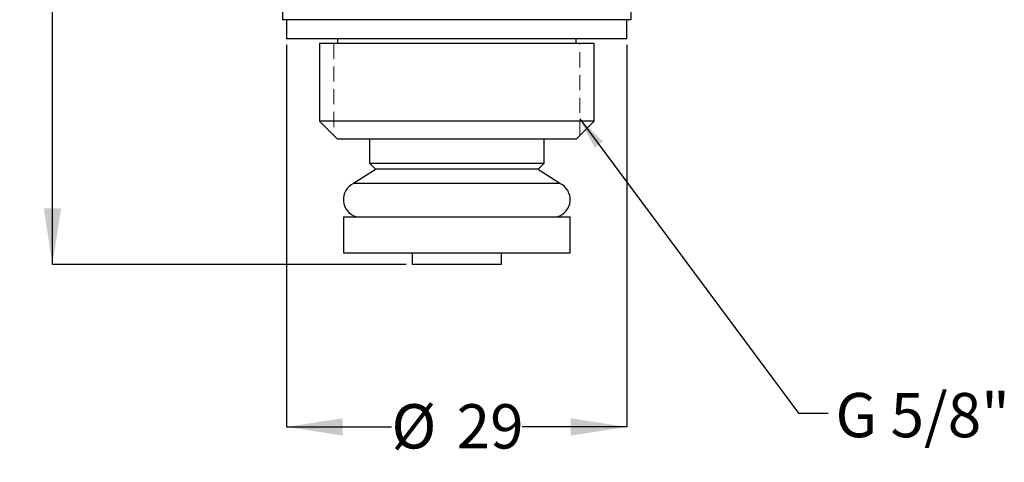
# Model space of a CAD drawing. Units: millimetres. Extents: x 103 to 185, y 43 to 196.
# Drawn here: x 103 to 185, y 43 to 80 of the extents above; entities that cross this region are included whole.
import ezdxf

# ---------------------------------------------------------------- set-up
doc = ezdxf.new("R2010")
doc.units = ezdxf.units.MM
doc.linetypes.add('HIDDEN', pattern=[1.905, 1.27, -0.635])
doc.layers.add('BORDER', color=7, linetype='Continuous', lineweight=25)
doc.layers.add('DIMENSIONS', color=7, linetype='Continuous')
doc.styles.add('SLDTEXTSTYLE0', font='TXT', dxfattribs={"width": 0.7})
doc.dimstyles.new('SLDDIMSTYLE1', dxfattribs={"dimtxt": 4.701822, "dimasz": 2.686756, "dimexe": 0, "dimexo": 0.0625, "dimgap": 1.175456, "dimtad": 0, "dimtih": 1, "dimtoh": 1, "dimdec": 0, "dimrnd": 1e-09, "dimzin": 12, "dimdsep": 46, "dimtxsty": 'SLDTEXTSTYLE0', "dimsah": 1, "dimcen": 0.09, "dimadec": 0, "dimazin": 3, "dimtfac": 1, "dimtdec": 0, "dimtofl": 0, "dimtmove": 0, "dimatfit": 3, "dimfxl": 0, "dimfrac": 2, "dimtolj": 1, "dimtzin": 12, "dimarcsym": 0})
doc.dimstyles.new('SLDDIMSTYLE2', dxfattribs={"dimtxt": 0.18, "dimasz": 2.686756, "dimexe": 0, "dimexo": 0.0625, "dimgap": 0, "dimtad": 0, "dimtih": 1, "dimtoh": 1, "dimdec": 0, "dimrnd": 1e-09, "dimzin": 0, "dimdsep": 46, "dimtxsty": 'Standard', "dimsah": 1, "dimcen": 0.09, "dimadec": 0, "dimazin": 0, "dimtfac": 2.686756, "dimtdec": 0, "dimtofl": 0, "dimtmove": 0, "dimatfit": 3, "dimfxl": 0, "dimfrac": 2, "dimtolj": 1, "dimtzin": 0, "dimarcsym": 0})

# ---------------------------------------------------------------- blocks, each defined once
blk = doc.blocks.new('_D_1')
at = {"layer": 'BORDER'}
for p, q in [((137.21, 124.428), (105.591, 124.428)), ((105.591, 124.428), (105.591, 94.827)), ((105.591, 59.478), (105.591, 89.079)), ((135.205, 59.478), (105.591, 59.478))]:
    blk.add_line(p, q, dxfattribs=at)
for points in [[(105.591, 124.428), (104.868, 119.726), (106.315, 119.726)], [(105.591, 59.478), (106.315, 64.18), (104.868, 64.18)]]:
    blk.add_solid(points, dxfattribs=at)
at = {"layer": 'BORDER', "insert": (102.848, 93.854), "char_height": 3.7042, "attachment_point": 1, "style": 'SLDTEXTSTYLE0'}
blk.add_mtext('65', dxfattribs=at)
blk = doc.blocks.new('_D_2')
at = {"layer": 'DIMENSIONS'}
for p, q in [((125.205, 77.878), (125.205, 45.894)), ((153.705, 77.878), (153.705, 45.894)), ((125.205, 45.894), (133.981, 45.894)), ((153.705, 45.894), (144.93, 45.894))]:
    blk.add_line(p, q, dxfattribs=at)
for points in [[(125.205, 45.894), (129.907, 45.17), (129.907, 46.617)], [(153.705, 45.894), (149.003, 46.617), (149.003, 45.17)]]:
    blk.add_solid(points, dxfattribs=at)
at = {"layer": 'DIMENSIONS', "char_height": 3.7042, "attachment_point": 1, "style": 'SLDTEXTSTYLE0'}
for s, insert in [('%%c', (133.981, 47.795)), ('29', (139.442, 47.795))]:
    blk.add_mtext(s, dxfattribs=dict(at, insert=insert))

msp = doc.modelspace()

# ---------------------------------------------------------------- linework, layer by layer
at = {"color": 7, "linetype": 'Continuous', "lineweight": 25}
for p, q in [((124.855, 82.978), (124.855, 79.978)), ((154.055, 79.978), (154.055, 82.978)), ((154.055, 79.978), (124.855, 79.978)), ((125.205, 79.978), (125.205, 78.378)), ((153.705, 78.378), (153.705, 79.978)), ((153.705, 78.378), (125.205, 78.378)), ((129.455, 78.378), (129.455, 77.978)), ((149.455, 77.978), (149.455, 78.378)), ((127.955, 77.978), (127.955, 71.478)), ((150.955, 77.978), (127.955, 77.978)), ((150.955, 71.478), (150.955, 77.978)), ((127.955, 71.478), (129.455, 69.978)), ((150.955, 71.478), (127.955, 71.478)), ((149.455, 69.978), (150.955, 71.478)), ((149.455, 69.978), (129.455, 69.978)), ((132.145, 69.978), (132.145, 67.978)), ((146.765, 67.978), (146.765, 69.978)), ((132.145, 67.978), (132.645, 67.478)), ((132.145, 67.978), (139.455, 67.978)), ((139.455, 67.978), (146.765, 67.978)), ((146.265, 67.478), (146.765, 67.978)), ((132.705, 67.478), (130.814, 66.278)), ((139.455, 67.478), (132.645, 67.478)), ((146.265, 67.478), (139.455, 67.478)), ((148.097, 66.278), (146.205, 67.478)), ((148.097, 66.278), (130.814, 66.278)), ((129.955, 63.478), (129.955, 60.478)), ((129.955, 63.478), (141.754, 63.478)), ((141.754, 63.478), (148.955, 63.478)), ((148.955, 60.478), (148.955, 63.478)), ((129.955, 60.478), (141.754, 60.478)), ((135.705, 60.478), (135.705, 59.478)), ((141.754, 60.478), (148.955, 60.478)), ((143.205, 59.478), (143.205, 60.478)), ((143.205, 59.478), (135.705, 59.478))]:
    msp.add_line(p, q, dxfattribs=at)
at = {"color": 7, "linetype": 'Continuous', "lineweight": 18}
msp.add_line((127.955, 77.978), (127.995, 77.978), dxfattribs=at)
at = {"color": 7, "linetype": 'Continuous', "lineweight": 0}
msp.add_line((127.995, 77.978), (150.955, 77.978), dxfattribs=at)
at = {"color": 7, "linetype": 'HIDDEN', "lineweight": 18}
for p, q in [((129.161, 77.978), (129.161, 70.272)), ((149.749, 70.272), (149.749, 77.978))]:
    msp.add_line(p, q, dxfattribs=at)
at = {"color": 7, "linetype": 'Continuous', "lineweight": 25}
for centre, start, end in [((131.455, 64.922), 115.31272, 254.2973), ((147.455, 64.922), 285.7027, 64.68728)]:
    msp.add_arc(centre, 1.5, start, end, dxfattribs=at)

# ---------------------------------------------------------------- texts
at = {"layer": 'BORDER', "insert": (171.173, 48.734), "char_height": 3.7042, "attachment_point": 1, "style": 'SLDTEXTSTYLE0'}
msp.add_mtext('G 5/8"', dxfattribs=at)

# ---------------------------------------------------------------- dimensions: what is measured, and where the dimension line sits
at = {"layer": 'BORDER'}
dim = msp.add_linear_dim(base=(105.591, 59.478), p1=(137.71, 124.428), p2=(135.705, 59.478), angle=90, dimstyle='SLDDIMSTYLE1', dxfattribs=at)
dim.commit()
dim.dimension.update_dxf_attribs({"geometry": '_D_1', "text_midpoint": (105.591, 91.953), "dimtype": 160})
at = {"layer": 'DIMENSIONS'}
dim = msp.add_linear_dim(base=(125.205308082, 45.893743888), p1=(153.705308082, 78.378188765), p2=(125.205308082, 78.378188765), text='%%c<>', dimstyle='SLDDIMSTYLE1', dxfattribs=at)
dim.commit()
dim.dimension.update_dxf_attribs({"geometry": '_D_2', "text_midpoint": (139.455308082, 45.893743888), "dimtype": 160})

# ---------------------------------------------------------------- leaders
at = {"layer": 'BORDER'}
msp.add_leader([(149.749, 71.676), (168.062, 47.055), (170.562, 47.055)], dimstyle='SLDDIMSTYLE2', dxfattribs=at)

doc.saveas('drawing.dxf')
